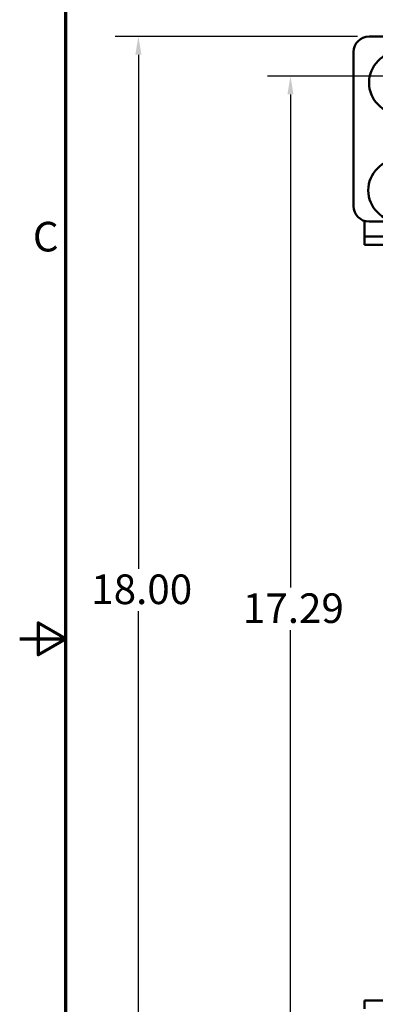
# Model space of a CAD drawing. Units: inches. Extents: x 1.5 to 64.5, y 0.7 to 50.3.
# Drawn here: x 1.5 to 7.3, y 19.6 to 35.5 of the extents above; entities that cross this region are included whole.
import ezdxf

# ---------------------------------------------------------------- set-up
doc = ezdxf.new("R2010")
doc.units = ezdxf.units.IN
doc.header["$LTSCALE"] = 3
doc.header["$MEASUREMENT"] = 0
doc.layers.get('0').update_dxf_attribs({"lineweight": 25})
for name, color, linetype, lineweight in [('Border (ANSI)', 7, 'Continuous', 70), ('Dimension (ANSI)', 7, 'Continuous', 25), ('Visible (ANSI)', 7, 'Continuous', 50)]:
    doc.layers.add(name, color=color, linetype=linetype, lineweight=lineweight)
doc.styles.add('Note Text (ANSI)', font='tahoma.ttf')
doc.dimstyles.new('Default (ANSI)', dxfattribs={"dimscale": 3, "dimtxt": 0.16, "dimasz": 0.098425, "dimexe": 0.125, "dimexo": 0.0625, "dimgap": 0.031496, "dimtad": 0, "dimtih": 1, "dimtoh": 1, "dimrnd": 1e-08, "dimzin": 0, "dimdsep": 46, "dimtxsty": 'Note Text (ANSI)', "dimcen": 0.09, "dimdle": 0.393701, "dimclrd": 256, "dimclre": 256, "dimclrt": 256, "dimadec": 0, "dimazin": 1, "dimtfac": 0.75, "dimtofl": 0, "dimtmove": 0, "dimatfit": 3, "dimfxl": 1, "dimtolj": 1, "dimtzin": 4, "dimlwd": -1, "dimlwe": -1, "dimarcsym": 0})

# ---------------------------------------------------------------- blocks, each defined once
blk = doc.blocks.new('Borders Default Border')
at = {"layer": 'Border (ANSI)', "flags": 128}
for points in [[(0.75, 0.5), (0.75, 16.5), (21.25, 16.5), (21.25, 0.5), (0.75, 0.5)], [(0.5, 8.5), (0.75, 8.5), (0.6, 8.5866), (0.6, 8.4134), (0.75, 8.5)]]:
    blk.add_lwpolyline(points, dxfattribs=at)
at = {"layer": 'Border (ANSI)', "insert": (0.571, 10.5421), "char_height": 0.16, "attachment_point": 7, "style": 'Note Text (ANSI)'}
blk.add_mtext('C', dxfattribs=at)
blk = doc.blocks.new('*D34')
at = {"layer": 'Defpoints', "color": 0, "transparency": 16777216}
for p in [(5.887, 34.616), (18.577, 34.616), (11.795, 17.325)]:
    blk.add_point(p, dxfattribs=at)
at = {"layer": 'Dimension (ANSI)', "transparency": 16777216}
for p, q in [((18.39, 34.616), (5.512, 34.616)), ((5.887, 34.321), (5.887, 26.33)), ((5.887, 17.62), (5.887, 25.641)), ((11.607, 17.325), (5.512, 17.325))]:
    blk.add_line(p, q, dxfattribs=at)
for points in [[(5.837, 34.321), (5.936, 34.321), (5.887, 34.616)], [(5.837, 17.62), (5.936, 17.62), (5.887, 17.325)]]:
    blk.add_solid(points, dxfattribs=at)
at = {"layer": 'Dimension (ANSI)', "transparency": 16777216, "insert": (5.116, 26.235), "char_height": 0.48, "attachment_point": 1, "style": 'Note Text (ANSI)'}
blk.add_mtext('\\A1;17.29', dxfattribs=at)
blk = doc.blocks.new('*D36')
at = {"layer": 'Defpoints', "color": 0, "transparency": 16777216}
for p in [(3.423, 35.26), (7.159, 35.26), (11.795, 17.325)]:
    blk.add_point(p, dxfattribs=at)
at = {"layer": 'Dimension (ANSI)', "transparency": 16777216}
for p, q in [((6.971, 35.26), (3.048, 35.26)), ((3.423, 34.965), (3.423, 26.635)), ((3.423, 17.62), (3.423, 25.944)), ((11.607, 17.325), (3.048, 17.325))]:
    blk.add_line(p, q, dxfattribs=at)
for points in [[(3.373, 34.965), (3.472, 34.965), (3.423, 35.26)], [(3.373, 17.62), (3.472, 17.62), (3.423, 17.325)]]:
    blk.add_solid(points, dxfattribs=at)
at = {"layer": 'Dimension (ANSI)', "transparency": 16777216, "insert": (2.512, 26.541), "char_height": 0.48, "attachment_point": 1, "style": 'Note Text (ANSI)'}
blk.add_mtext('\\A1; \\fTahoma|b0|i0;18.00', dxfattribs=at)

msp = doc.modelspace()

# ---------------------------------------------------------------- linework, layer by layer
at = {"layer": 'Visible (ANSI)'}
for p, q in [((7.159, 35.26), (8.159, 35.26)), ((6.909, 32.51), (6.909, 35.01)), ((7.085, 32.271), (7.085, 32.149)), ((8.159, 32.26), (7.159, 32.26)), ((7.085, 32.149), (7.085, 32.019)), ((7.085, 32.019), (7.085, 31.885)), ((24.025, 32.019), (7.085, 32.019)), ((24.025, 31.885), (7.085, 31.885)), ((7.085, 19.635), (7.085, 19.501)), ((24.025, 19.635), (7.085, 19.635))]:
    msp.add_line(p, q, dxfattribs=at)
for centre, radius in [((7.659, 34.51), 0.5), ((7.65, 32.766), 0.503)]:
    msp.add_circle(centre, radius, dxfattribs=at)
for centre, start, end in [((7.159, 35.01), 90, 180), ((7.159, 32.51), 180, 270)]:
    msp.add_arc(centre, 0.25, start, end, dxfattribs=at)

# ---------------------------------------------------------------- block references
at = {"xscale": 3, "yscale": 3, "zscale": 3}
msp.add_blockref('Borders Default Border', (0, 0), dxfattribs=at)

# ---------------------------------------------------------------- dimensions: what is measured, and where the dimension line sits
at = {"layer": 'Dimension (ANSI)'}
dim = msp.add_linear_dim(base=(3.423, 35.26), p1=(11.795, 17.325), p2=(7.159, 35.26), angle=90, text=' \\fTahoma|b0|i0;18.00', dimstyle='Default (ANSI)', override={"dimgap": 0.031496, "dimdec": 2, "dimtol": 0, "dimlim": 0, "dimtp": 0, "dimtm": 0, "dimtdec": 2, "dimatfit": 1}, dxfattribs=at)
dim.commit()
dim.dimension.update_dxf_attribs({"geometry": '*D36', "text_midpoint": (3.423, 26.29), "dimtype": 160})
dim = msp.add_linear_dim(base=(5.887, 34.616), p1=(11.795, 17.325), p2=(18.577, 34.616), angle=90, dimstyle='Default (ANSI)', override={"dimgap": 0.031496, "dimdec": 2, "dimtol": 0, "dimlim": 0, "dimtp": 0, "dimtm": 0, "dimtdec": 2, "dimatfit": 1}, dxfattribs=at)
dim.commit()
dim.dimension.update_dxf_attribs({"geometry": '*D34', "text_midpoint": (5.887, 25.986), "dimtype": 160})

doc.saveas('drawing.dxf')
